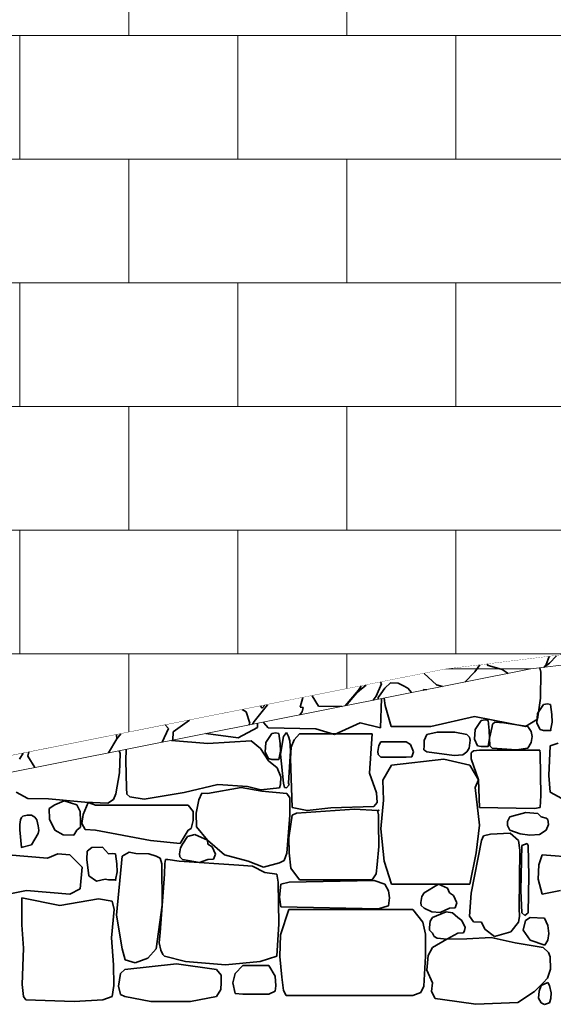
# Model space of a CAD drawing. Units: centimetres. Extents: x -11237 to 27816, y -62800 to -52688.
# Drawn here: x 25316 to 25424, y -54926 to -54727 of the extents above; entities that cross this region are included whole.
import ezdxf

# ---------------------------------------------------------------- set-up
doc = ezdxf.new("R2010")
doc.units = ezdxf.units.CM
doc.header["$MEASUREMENT"] = 0
doc.linetypes.add('Wipeout_Contour', pattern=[100, 0, -100])
doc.layers.add('+medja', color=7, linetype='Continuous')
doc.layers.add('R', color=7, linetype='Continuous')
doc.layers.add('+medja_Pen_No__1', color=7, linetype='Continuous', lineweight=13)
doc.layers.add('Arh_O_Crtez Filovi_Pen_No__34', color=7, linetype='Continuous', lineweight=35, true_color=0xe8e8e8)
doc.layers.add('R_Pen_No__5', color=7, linetype='Continuous', lineweight=13, true_color=0xcccccc)

# ---------------------------------------------------------------- blocks, each defined once
blk = doc.blocks.new('*X7', base_point=(63941.35, -58381.56))
at = {"layer": 'Arh_O_Crtez Filovi_Pen_No__34', "color": 254, "linetype": 'Continuous', "lineweight": 35, "true_color": 0xe8e8e8}
for p, q in [((25421.82, -54858.69), (25421.64, -54857.78)), ((25421.76, -54863.94), (25421.82, -54858.69)), ((25389.36, -54869.93), (25389.6, -54864.01)), ((25390.12, -54863.91), (25390.34, -54865.42)), ((25421.14, -54868.13), (25421.76, -54863.94)), ((25390.34, -54865.42), (25391.55, -54869.62)), ((25422.34, -54865.19), (25421.17, -54867)), ((25423.17, -54865.06), (25422.34, -54865.19)), ((25423.77, -54865.19), (25423.17, -54865.06)), ((25424.03, -54867.2), (25423.77, -54865.19)), ((25399.58, -54869.66), (25408.37, -54867.6)), ((25408.37, -54867.6), (25418.73, -54869.61)), ((25409.71, -54868.44), (25408.53, -54870.25)), ((25410.54, -54868.31), (25409.71, -54868.44)), ((25411.13, -54868.44), (25410.54, -54868.31)), ((25411.39, -54870.45), (25411.13, -54868.44)), ((25418.73, -54869.61), (25421.14, -54868.13)), ((25421.17, -54867), (25421.01, -54868.97)), ((25424.08, -54868.78), (25424.03, -54867.2)), ((25360.56, -54871.9), (25364.47, -54869.82)), ((25364.47, -54869.82), (25364.53, -54868.99)), ((25365.77, -54868.75), (25365.77, -54868.92)), ((25365.77, -54868.92), (25366.63, -54869.93)), ((25366.63, -54869.93), (25376.29, -54870.1)), ((25376.29, -54870.1), (25380.09, -54871.28)), ((25380.09, -54871.28), (25385.25, -54868.87)), ((25385.25, -54868.87), (25389.36, -54869.93)), ((25391.55, -54869.62), (25399.58, -54869.66)), ((25408.53, -54870.25), (25408.37, -54872.22)), ((25411.45, -54872.03), (25411.39, -54870.45)), ((25411.98, -54869.61), (25411.45, -54872.03)), ((25412.06, -54869.18), (25411.98, -54869.61)), ((25412.49, -54868.74), (25412.06, -54869.18)), ((25414.33, -54868.88), (25412.49, -54868.74)), ((25419.19, -54869.61), (25414.33, -54868.88)), ((25419.88, -54870.67), (25419.19, -54869.61)), ((25421.01, -54868.97), (25421.67, -54870.28)), ((25421.67, -54870.28), (25422.34, -54870.43)), ((25422.34, -54870.43), (25423.77, -54870.43)), ((25423.77, -54870.43), (25424.08, -54868.78)), ((25354.48, -54873.08), (25347.07, -54872.46)), ((25354.05, -54871.08), (25360.56, -54871.9)), ((25363.21, -54872.52), (25354.48, -54873.08)), ((25365.08, -54874.12), (25363.21, -54872.52)), ((25367.38, -54871.04), (25366.21, -54872.85)), ((25368.21, -54870.91), (25367.38, -54871.04)), ((25368.81, -54871.04), (25368.21, -54870.91)), ((25369.07, -54873.05), (25368.81, -54871.04)), ((25369.75, -54871.68), (25369.16, -54875.21)), ((25370.35, -54870.88), (25369.75, -54871.68)), ((25370.76, -54871.68), (25370.35, -54870.88)), ((25371.05, -54872.53), (25370.76, -54871.68)), ((25371.18, -54874.56), (25371.05, -54872.53)), ((25371.92, -54872.31), (25371.33, -54873.8)), ((25373.02, -54871.09), (25371.92, -54872.31)), ((25387.66, -54871.09), (25373.02, -54871.09)), ((25387.17, -54879.06), (25387.66, -54871.09)), ((25398.24, -54872.45), (25398.22, -54873.57)), ((25398.74, -54871.28), (25398.24, -54872.45)), ((25400.87, -54870.78), (25398.74, -54871.28)), ((25402.56, -54870.77), (25400.87, -54870.78)), ((25404.4, -54870.79), (25402.56, -54870.77)), ((25406.85, -54871.28), (25404.4, -54870.79)), ((25407.38, -54871.8), (25406.85, -54871.28)), ((25407.3, -54874.01), (25407.54, -54872.42)), ((25407.54, -54872.42), (25407.38, -54871.8)), ((25408.37, -54872.22), (25409.03, -54873.53)), ((25411.13, -54873.68), (25411.45, -54872.03)), ((25411.45, -54872.03), (25411.52, -54873.55)), ((25419.83, -54872.86), (25420.03, -54871.66)), ((25420.03, -54871.66), (25419.88, -54870.67)), ((25336.71, -54875.11), (25336.49, -54874.57)), ((25337.92, -54874.28), (25337.83, -54876.53)), ((25366.71, -54876.6), (25365.08, -54874.12)), ((25366.21, -54872.85), (25366.05, -54874.82)), ((25368.81, -54876.28), (25369.12, -54874.62)), ((25369.12, -54874.62), (25369.07, -54873.05)), ((25370.76, -54881.08), (25371.18, -54874.56)), ((25371.33, -54873.8), (25371.19, -54876.08)), ((25389.02, -54873.48), (25388.84, -54874.7)), ((25389.45, -54872.74), (25389.02, -54873.48)), ((25394.58, -54872.74), (25389.45, -54872.74)), ((25395.42, -54873.3), (25394.58, -54872.74)), ((25396.08, -54874.75), (25395.42, -54873.3)), ((25398.22, -54873.57), (25398.14, -54874.36)), ((25398.14, -54874.36), (25398.74, -54874.75)), ((25406.85, -54874.75), (25407.3, -54874.01)), ((25408.16, -54874.54), (25407.69, -54874.98)), ((25409.41, -54874.43), (25408.16, -54874.54)), ((25409.03, -54873.53), (25409.71, -54873.68)), ((25421.58, -54874.43), (25409.41, -54874.43)), ((25409.71, -54873.68), (25411.13, -54873.68)), ((25411.52, -54873.55), (25411.98, -54874.01)), ((25411.98, -54874.01), (25416.87, -54874.39)), ((25416.87, -54874.39), (25419.19, -54874.01)), ((25419.19, -54874.01), (25419.83, -54872.86)), ((25421.71, -54875.1), (25421.58, -54874.43)), ((25423.45, -54879.53), (25423.68, -54873.56)), ((25423.68, -54873.56), (25425.33, -54873)), ((25336.56, -54879.03), (25336.71, -54875.11)), ((25337.83, -54876.53), (25338, -54882.01)), ((25366.05, -54874.82), (25366.71, -54876.13)), ((25366.71, -54876.13), (25367.38, -54876.28)), ((25368.45, -54878), (25366.71, -54876.6)), ((25367.38, -54876.28), (25368.81, -54876.28)), ((25369.16, -54875.21), (25369.75, -54881.08)), ((25371.19, -54876.08), (25371.52, -54886.01)), ((25388.84, -54874.7), (25388.88, -54875.3)), ((25388.88, -54875.3), (25389.45, -54875.86)), ((25389.45, -54875.86), (25394.58, -54875.86)), ((25402.19, -54876.23), (25391.61, -54877.45)), ((25394.58, -54875.86), (25395.74, -54875.79)), ((25395.74, -54875.79), (25396.08, -54874.75)), ((25398.74, -54874.75), (25404.27, -54875.48)), ((25407.42, -54877.45), (25402.19, -54876.23)), ((25404.27, -54875.48), (25406.05, -54875.35)), ((25406.05, -54875.35), (25406.85, -54874.75)), ((25407.69, -54874.98), (25407.73, -54876.16)), ((25407.73, -54876.16), (25409.23, -54880.43)), ((25421.83, -54883.6), (25421.71, -54875.1)), ((25369.2, -54879.82), (25368.45, -54878)), ((25391.61, -54877.45), (25389.83, -54880.47)), ((25409.23, -54880.43), (25407.42, -54877.45)), ((25335.86, -54883.23), (25336.56, -54879.03)), ((25369.18, -54881.38), (25369.2, -54879.82)), ((25388.57, -54883.07), (25387.17, -54879.06)), ((25389.83, -54880.47), (25389.98, -54884.5)), ((25408.52, -54881.99), (25409.23, -54880.43)), ((25409.23, -54880.43), (25409.41, -54885.98)), ((25423.68, -54882.88), (25423.45, -54879.53)), ((25338, -54882.01), (25338.06, -54883.32)), ((25349.64, -54883), (25356.5, -54881.35)), ((25361.22, -54881.97), (25354.4, -54883.17)), ((25356.5, -54881.35), (25362.48, -54881.78)), ((25365.4, -54882.68), (25361.22, -54881.97)), ((25362.48, -54881.78), (25365.18, -54882.46)), ((25365.18, -54882.46), (25368.95, -54882.01)), ((25368.95, -54882.01), (25369.18, -54881.38)), ((25369.75, -54881.08), (25369.95, -54881.95)), ((25369.95, -54881.95), (25370.37, -54882.06)), ((25370.37, -54882.06), (25370.87, -54881.45)), ((25370.87, -54881.45), (25370.76, -54881.08)), ((25409.4, -54889.58), (25408.52, -54881.99)), ((25315.68, -54882.88), (25318.03, -54884.2)), ((25318.03, -54884.2), (25322.23, -54884.28)), ((25322.23, -54884.28), (25329.57, -54884.92)), ((25334.25, -54885.17), (25335.4, -54884.4)), ((25335.4, -54884.4), (25335.86, -54883.23)), ((25338.06, -54883.32), (25338.67, -54883.84)), ((25338.67, -54883.84), (25341.6, -54884.35)), ((25341.6, -54884.35), (25349.64, -54883)), ((25352.64, -54884.45), (25352.08, -54887.16)), ((25353.24, -54883.1), (25352.64, -54884.45)), ((25354.4, -54883.17), (25353.24, -54883.1)), ((25370.44, -54883.17), (25365.4, -54882.68)), ((25371.05, -54884.08), (25370.44, -54883.17)), ((25371.05, -54885.16), (25371.05, -54884.08)), ((25388.7, -54885.03), (25388.57, -54883.07)), ((25389.98, -54884.5), (25389.43, -54890.3)), ((25421.68, -54885.98), (25421.83, -54883.6)), ((25423.68, -54882.88), (25426.03, -54884.2)), ((25323.47, -54885.45), (25322.35, -54886.19)), ((25322.35, -54886.19), (25322.4, -54888.34)), ((25325.36, -54884.67), (25323.47, -54885.45)), ((25327.93, -54885.45), (25325.36, -54884.67)), ((25328.63, -54886.82), (25327.93, -54885.45)), ((25330.23, -54885.01), (25329.23, -54887.46)), ((25329.57, -54884.92), (25334.25, -54885.17)), ((25331.76, -54885.56), (25330.23, -54885.01)), ((25350.5, -54885.56), (25331.76, -54885.56)), ((25351.5, -54886.84), (25350.5, -54885.56)), ((25371.06, -54887.57), (25371.05, -54885.16)), ((25371.52, -54886.01), (25374.57, -54886.65)), ((25372.4, -54887.17), (25384.11, -54886.36)), ((25374.57, -54886.65), (25379.36, -54886.07)), ((25379.36, -54886.07), (25388.02, -54885.79)), ((25384.11, -54886.36), (25388.8, -54886.59)), ((25388.02, -54885.79), (25388.7, -54885.03)), ((25388.99, -54887.51), (25388.8, -54886.59)), ((25409.41, -54885.98), (25420.51, -54886.24)), ((25420.51, -54886.24), (25421.68, -54885.98)), ((25316.57, -54888.5), (25316.45, -54889.44)), ((25316.75, -54888.04), (25316.57, -54888.5)), ((25317.02, -54887.75), (25316.75, -54888.04)), ((25317.9, -54887.54), (25317.02, -54887.75)), ((25318.77, -54887.56), (25317.9, -54887.54)), ((25319.45, -54887.97), (25318.77, -54887.56)), ((25319.86, -54888.5), (25319.45, -54887.97)), ((25320.14, -54889.74), (25319.86, -54888.5)), ((25322.4, -54888.34), (25323.47, -54890.59)), ((25328.71, -54888.75), (25328.63, -54886.82)), ((25329.23, -54887.46), (25328.93, -54889.27)), ((25351.48, -54888.64), (25351.5, -54886.84)), ((25352.08, -54887.16), (25352.17, -54889.94)), ((25370.44, -54895.26), (25371.06, -54887.57)), ((25371.52, -54887.57), (25370.86, -54892.17)), ((25371.52, -54887.57), (25372.4, -54887.17)), ((25388.96, -54889.11), (25388.99, -54887.51)), ((25415.53, -54887.89), (25415.1, -54888.87)), ((25418.79, -54886.99), (25415.53, -54887.89)), ((25421.2, -54887.23), (25418.79, -54886.99)), ((25421.88, -54887.89), (25421.2, -54887.23)), ((25422.88, -54888.18), (25421.88, -54887.89)), ((25423.23, -54888.44), (25422.88, -54888.18)), ((25423.34, -54889.46), (25423.23, -54888.44)), ((25316.45, -54889.44), (25316.44, -54890.54)), ((25316.44, -54890.54), (25316.73, -54894.12)), ((25320.21, -54890.09), (25320.14, -54889.74)), ((25320.25, -54890.63), (25320.21, -54890.09)), ((25327.93, -54890.59), (25328.66, -54889.97)), ((25328.66, -54889.97), (25328.71, -54888.75)), ((25328.93, -54889.27), (25329.65, -54890.47)), ((25329.65, -54890.47), (25331.76, -54890.59)), ((25350.5, -54890.59), (25351.06, -54890.29)), ((25351.06, -54890.29), (25351.48, -54888.64)), ((25352.17, -54889.94), (25354.4, -54892.63)), ((25389.07, -54893.9), (25388.96, -54889.11)), ((25389.43, -54890.3), (25390.13, -54896.83)), ((25408.7, -54895.17), (25409.4, -54889.58)), ((25415.1, -54888.87), (25415.05, -54889.65)), ((25415.05, -54889.65), (25415.53, -54890.59)), ((25422.89, -54890.59), (25423.34, -54889.46)), ((25318.75, -54893.53), (25320.12, -54891.3)), ((25320.12, -54891.3), (25320.25, -54890.63)), ((25323.47, -54890.59), (25325.18, -54891.54)), ((25325.18, -54891.54), (25327.32, -54891.63)), ((25327.32, -54891.63), (25327.93, -54890.59)), ((25331.76, -54890.59), (25342.88, -54892.67)), ((25348.87, -54893.31), (25350.5, -54890.59)), ((25350.37, -54891.87), (25349.34, -54893.4)), ((25351.81, -54891.44), (25350.37, -54891.87)), ((25354.4, -54892.63), (25351.81, -54891.44)), ((25370.86, -54892.17), (25370.88, -54895.19)), ((25410.22, -54891.71), (25409.82, -54892.66)), ((25411.6, -54891.42), (25410.22, -54891.71)), ((25415.58, -54891.22), (25411.6, -54891.42)), ((25415.53, -54890.59), (25417.64, -54891.34)), ((25417.31, -54892.66), (25415.58, -54891.22)), ((25417.64, -54891.34), (25419.58, -54891.59)), ((25419.58, -54891.59), (25421.53, -54891.44)), ((25421.53, -54891.44), (25422.89, -54890.59)), ((25316.71, -54894.13), (25318.75, -54893.53)), ((25330.97, -54894.11), (25330.07, -54894.86)), ((25333.14, -54894.06), (25330.97, -54894.11)), ((25334.38, -54895.41), (25333.14, -54894.06)), ((25342.88, -54892.67), (25348.87, -54893.31)), ((25348.91, -54894.14), (25348.73, -54895.37)), ((25349.34, -54893.4), (25348.91, -54894.14)), ((25354.4, -54892.63), (25357.81, -54895.56)), ((25354.47, -54893.4), (25354.4, -54892.63)), ((25355.3, -54893.97), (25354.47, -54893.4)), ((25355.97, -54895.42), (25355.3, -54893.97)), ((25388.68, -54897.56), (25389.07, -54893.9)), ((25409.82, -54892.66), (25407.69, -54903.32)), ((25417.58, -54894.65), (25417.31, -54892.66)), ((25417.97, -54893.69), (25417.76, -54902.77)), ((25419.03, -54893.27), (25417.97, -54893.69)), ((25419.28, -54893.69), (25419.03, -54893.27)), ((25419.41, -54899.83), (25419.28, -54893.69)), ((25322, -54896.24), (25314.06, -54895.55)), ((25324.1, -54895.38), (25322, -54896.24)), ((25326.55, -54895.55), (25324.1, -54895.38)), ((25329, -54898.09), (25326.55, -54895.55)), ((25330.07, -54894.86), (25329.96, -54896.53)), ((25329.96, -54896.53), (25330.37, -54899.81)), ((25335.21, -54895.29), (25334.38, -54895.41)), ((25335.8, -54895.41), (25335.21, -54895.29)), ((25336.06, -54897.43), (25335.8, -54895.41)), ((25337.11, -54895.84), (25335.95, -54907.79)), ((25338.52, -54895.03), (25337.11, -54895.84)), ((25339.88, -54895.33), (25338.52, -54895.03)), ((25342.52, -54895.39), (25339.88, -54895.33)), ((25344.03, -54895.84), (25342.52, -54895.39)), ((25344.84, -54896.27), (25344.03, -54895.84)), ((25345.14, -54897.38), (25344.84, -54896.27)), ((25345.9, -54896.54), (25345.76, -54897.32)), ((25346.38, -54896.52), (25345.9, -54896.54)), ((25348.65, -54896.88), (25346.38, -54896.52)), ((25348.73, -54895.37), (25348.77, -54895.97)), ((25348.77, -54895.97), (25349.34, -54896.53)), ((25349.34, -54896.53), (25352.76, -54897.13)), ((25352.76, -54897.13), (25354.47, -54896.53)), ((25354.47, -54896.53), (25355.63, -54896.46)), ((25355.63, -54896.46), (25355.97, -54895.42)), ((25357.81, -54895.56), (25362.63, -54896.86)), ((25369.91, -54896.74), (25370.44, -54895.26)), ((25370.88, -54895.19), (25371.24, -54898.26)), ((25407.42, -54901.51), (25408.7, -54895.17)), ((25417.41, -54906.45), (25417.58, -54894.65)), ((25422.06, -54895.55), (25421.4, -54897.61)), ((25430, -54896.24), (25422.06, -54895.55)), ((25328.63, -54902.42), (25329, -54898.09)), ((25336.12, -54899), (25336.06, -54897.43)), ((25345.18, -54905.76), (25345.14, -54897.38)), ((25345.76, -54897.32), (25345.69, -54899.49)), ((25360.69, -54897.66), (25348.65, -54896.88)), ((25363.49, -54897.85), (25360.69, -54897.66)), ((25362.63, -54896.86), (25365.72, -54898.07)), ((25365.95, -54899.16), (25363.49, -54897.85)), ((25365.72, -54898.07), (25368.98, -54897.21)), ((25368.98, -54897.21), (25369.91, -54896.74)), ((25371.24, -54898.26), (25373.02, -54900.61)), ((25388.53, -54899.42), (25388.68, -54897.56)), ((25390.13, -54896.83), (25391.61, -54901.51)), ((25421.4, -54897.61), (25421.25, -54900.49)), ((25330.37, -54899.81), (25331.9, -54900.93)), ((25331.9, -54900.93), (25333.7, -54900.5)), ((25333.7, -54900.5), (25334.38, -54900.66)), ((25335.8, -54900.66), (25336.12, -54899)), ((25345.69, -54899.49), (25344.78, -54911.31)), ((25368.39, -54899.49), (25365.95, -54899.16)), ((25368.66, -54901.1), (25368.39, -54899.49)), ((25387.66, -54900.61), (25388.53, -54899.42)), ((25419.28, -54907.32), (25419.41, -54899.83)), ((25421.25, -54900.49), (25422.06, -54903.53)), ((25326.55, -54903.53), (25328.63, -54902.42)), ((25334.38, -54900.66), (25335.8, -54900.66)), ((25368.81, -54909.54), (25368.66, -54901.1)), ((25369.19, -54901.51), (25368.94, -54904.16)), ((25370.88, -54901.1), (25369.19, -54901.51)), ((25388.07, -54900.75), (25370.88, -54901.1)), ((25373.02, -54900.61), (25387.66, -54900.61)), ((25390.28, -54901.51), (25388.07, -54900.75)), ((25391.02, -54902.88), (25390.28, -54901.51)), ((25391.61, -54901.51), (25407.42, -54901.51)), ((25401.13, -54901.52), (25398.18, -54903.23)), ((25402.91, -54902.35), (25401.13, -54901.52)), ((25403.32, -54903.23), (25402.91, -54902.35)), ((25314.06, -54903.53), (25317.8, -54902.78)), ((25316.84, -54904.25), (25316.8, -54909.74)), ((25324.52, -54905.82), (25316.84, -54904.25)), ((25317.8, -54902.78), (25326.55, -54903.53)), ((25332.3, -54904.47), (25324.52, -54905.82)), ((25335.13, -54904.95), (25332.3, -54904.47)), ((25368.94, -54904.16), (25369.19, -54906.08)), ((25391.17, -54904.27), (25391.02, -54902.88)), ((25391.02, -54905.9), (25391.17, -54904.27)), ((25397.75, -54903.97), (25397.57, -54905.2)), ((25398.18, -54903.23), (25397.75, -54903.97)), ((25404.15, -54903.8), (25403.32, -54903.23)), ((25404.81, -54905.25), (25404.15, -54903.8)), ((25407.69, -54903.32), (25407.39, -54908)), ((25417.76, -54902.77), (25417.97, -54907.32)), ((25422.06, -54903.53), (25425.8, -54902.78)), ((25335.47, -54906.6), (25335.13, -54904.95)), ((25344.03, -54914.6), (25345.18, -54905.76)), ((25369.19, -54906.08), (25388.98, -54906.51)), ((25388.98, -54906.51), (25390.28, -54906.08)), ((25390.28, -54906.08), (25391.02, -54905.9)), ((25397.57, -54905.2), (25397.61, -54905.8)), ((25397.61, -54905.8), (25398.18, -54906.36)), ((25398.18, -54906.36), (25399.74, -54907.12)), ((25401.46, -54907.24), (25403.32, -54906.36)), ((25403.32, -54906.36), (25404.47, -54906.28)), ((25404.47, -54906.28), (25404.81, -54905.25)), ((25417.5, -54908.04), (25417.41, -54906.45)), ((25334.99, -54912.34), (25335.47, -54906.6)), ((25335.95, -54907.79), (25337.11, -54914.6)), ((25370.85, -54906.65), (25369.18, -54911.76)), ((25395.92, -54906.65), (25370.85, -54906.65)), ((25397.91, -54909.17), (25395.92, -54906.65)), ((25399.87, -54908.27), (25399.44, -54909.01)), ((25399.74, -54907.12), (25401.46, -54907.24)), ((25402.63, -54907.08), (25399.87, -54908.27)), ((25403.94, -54907.33), (25402.63, -54907.08)), ((25405.01, -54908.27), (25403.94, -54907.33)), ((25405.84, -54908.83), (25405.01, -54908.27)), ((25407.39, -54908), (25408.22, -54909.09)), ((25417.31, -54909.19), (25417.5, -54908.04)), ((25417.97, -54907.32), (25418.57, -54907.82)), ((25418.57, -54907.82), (25419.28, -54907.32)), ((25419.65, -54908.27), (25418.73, -54908.84)), ((25422.53, -54908.35), (25419.65, -54908.27)), ((25423.22, -54909.88), (25422.53, -54908.35)), ((25316.8, -54909.74), (25317.19, -54914.43)), ((25368.39, -54916.08), (25368.81, -54909.54)), ((25398.5, -54911.61), (25397.91, -54909.17)), ((25399.44, -54909.01), (25399.26, -54910.24)), ((25399.26, -54910.24), (25399.31, -54910.83)), ((25406.5, -54910.28), (25405.84, -54908.83)), ((25406.4, -54910.9), (25406.5, -54910.28)), ((25408.22, -54909.09), (25409.82, -54909.19)), ((25409.82, -54909.19), (25410.51, -54910.61)), ((25415.75, -54911.14), (25417.31, -54909.19)), ((25418.73, -54908.84), (25418.24, -54910.81)), ((25423.46, -54911.5), (25423.22, -54909.88)), ((25335.39, -54917.81), (25334.99, -54912.34)), ((25344.78, -54911.31), (25344.62, -54913.34)), ((25369.18, -54911.76), (25369.04, -54916.15)), ((25398.51, -54916.09), (25398.5, -54911.61)), ((25399.31, -54910.83), (25399.87, -54911.39)), ((25399.87, -54911.39), (25400.24, -54912.1)), ((25400.24, -54912.1), (25400.83, -54912.42)), ((25400.83, -54912.42), (25402.81, -54912.6)), ((25402.81, -54912.6), (25405.01, -54911.39)), ((25405.01, -54911.39), (25406.17, -54911.32)), ((25406.17, -54911.32), (25406.4, -54910.9)), ((25411.79, -54912.32), (25406.85, -54912.58)), ((25410.51, -54910.61), (25412.44, -54912.12)), ((25416.6, -54913.38), (25411.79, -54912.32)), ((25412.44, -54912.12), (25415.75, -54911.14)), ((25418.24, -54910.81), (25419.65, -54912.85)), ((25423.22, -54912.85), (25423.46, -54911.5)), ((25317.19, -54914.43), (25316.86, -54921.8)), ((25344.62, -54913.34), (25344.91, -54914.86)), ((25399.9, -54914.33), (25399.02, -54915.96)), ((25402.81, -54912.6), (25399.9, -54914.33)), ((25406.85, -54912.58), (25402.81, -54912.6)), ((25422.27, -54914.33), (25416.6, -54913.38)), ((25419.65, -54912.85), (25422.63, -54913.85)), ((25423.37, -54915.3), (25422.27, -54914.33)), ((25422.63, -54913.85), (25423.22, -54912.85)), ((25337.11, -54914.6), (25337.73, -54916.81)), ((25342.31, -54916.49), (25344.03, -54914.6)), ((25344.91, -54914.86), (25345.32, -54915.75)), ((25345.32, -54915.75), (25345.69, -54916.08)), ((25345.69, -54916.08), (25349.96, -54917.14)), ((25365.02, -54917.12), (25368.39, -54916.08)), ((25369.04, -54916.15), (25369.43, -54920.32)), ((25398.17, -54922.13), (25398.51, -54916.09)), ((25399.02, -54915.96), (25398.74, -54918.92)), ((25423.69, -54916.2), (25423.37, -54915.3)), ((25423.75, -54918.68), (25423.69, -54916.2)), ((25335.41, -54921.96), (25335.39, -54917.81)), ((25348.13, -54917.63), (25337.64, -54918.73)), ((25337.73, -54916.81), (25339.76, -54917.4)), ((25339.76, -54917.4), (25342.31, -54916.49)), ((25356.18, -54918.73), (25348.13, -54917.63)), ((25349.96, -54917.14), (25358.05, -54917.83)), ((25358.05, -54917.83), (25365.02, -54917.12)), ((25361.5, -54917.93), (25359.96, -54919.56)), ((25366.78, -54917.93), (25361.5, -54917.93)), ((25368.08, -54920.11), (25366.78, -54917.93)), ((25336.78, -54919.54), (25336.4, -54922.16)), ((25337.64, -54918.73), (25336.78, -54919.54)), ((25357.14, -54919.88), (25356.18, -54918.73)), ((25357.18, -54921.39), (25357.14, -54919.88)), ((25359.96, -54919.56), (25359.49, -54921.43)), ((25368.2, -54922.04), (25368.08, -54920.11)), ((25369.43, -54920.32), (25369.77, -54922.97)), ((25398.74, -54918.92), (25399.9, -54921.48)), ((25423.18, -54920.53), (25423.75, -54918.68)), ((25316.86, -54921.8), (25317.13, -54924.22)), ((25335.13, -54924.22), (25335.41, -54921.96)), ((25336.4, -54922.16), (25336.79, -54923.78)), ((25357.09, -54922.83), (25357.18, -54921.39)), ((25359.49, -54921.43), (25359.99, -54923.58)), ((25368.1, -54923.12), (25368.2, -54922.04)), ((25397.52, -54923.41), (25398.17, -54922.13)), ((25399.9, -54921.48), (25399.67, -54923.18)), ((25420.55, -54923.18), (25422.27, -54921.48)), ((25421.89, -54921.96), (25421.46, -54923.15)), ((25423.2, -54921.37), (25421.89, -54921.96)), ((25422.27, -54921.48), (25423.18, -54920.53)), ((25423.57, -54921.96), (25423.2, -54921.37)), ((25423.87, -54923.45), (25423.57, -54921.96)), ((25317.13, -54924.22), (25317.65, -54924.9)), ((25333.19, -54924.86), (25335.13, -54924.22)), ((25336.79, -54923.78), (25337.64, -54924.24)), ((25337.64, -54924.24), (25342.95, -54925.23)), ((25350.94, -54925.21), (25356.18, -54924.24)), ((25356.18, -54924.24), (25357.09, -54922.83)), ((25359.99, -54923.58), (25361.5, -54923.76)), ((25361.5, -54923.76), (25366.78, -54923.76)), ((25366.78, -54923.76), (25368.1, -54923.12)), ((25369.77, -54922.97), (25370.3, -54923.99)), ((25370.3, -54923.99), (25370.85, -54924.03)), ((25370.85, -54924.03), (25395.92, -54924.03)), ((25395.92, -54924.03), (25397.52, -54923.41)), ((25399.67, -54923.18), (25400.46, -54924.61)), ((25417.17, -54925.4), (25420.55, -54923.18)), ((25421.46, -54923.15), (25421.34, -54924.56)), ((25423.82, -54924.65), (25423.87, -54923.45)), ((25317.65, -54924.9), (25327.39, -54925.25)), ((25327.39, -54925.25), (25333.19, -54924.86)), ((25342.95, -54925.23), (25350.94, -54925.21)), ((25400.46, -54924.61), (25401.94, -54924.83)), ((25401.94, -54924.83), (25408.68, -54925.77)), ((25408.68, -54925.77), (25417.17, -54925.4)), ((25421.34, -54924.56), (25421.89, -54925.52)), ((25421.89, -54925.52), (25422.58, -54925.82)), ((25422.58, -54925.82), (25423.57, -54925.52)), ((25423.57, -54925.52), (25423.82, -54924.65))]:
    blk.add_line(p, q, dxfattribs=at)
for p in [(25423.77, -54870.43), (25411.13, -54873.68), (25368.81, -54876.28), (25389.02, -54886.58), (25335.8, -54900.66)]:
    blk.add_point(p, dxfattribs=at)
blk = doc.blocks.new('Fill_1_2', base_point=(63941.35, -58131.56))
at = {"layer": 'Arh_O_Crtez Filovi_Pen_No__34', "color": 254, "linetype": 'Continuous', "lineweight": 35, "true_color": 0xe8e8e8}
blk.add_blockref('*X7', (63941.35, -58381.56), dxfattribs=at)
blk = doc.blocks.new('*X9', base_point=(63941.35, -58381.56))
at = {"layer": 'Arh_O_Crtez Filovi_Pen_No__34', "color": 254, "linetype": 'Continuous', "lineweight": 35, "true_color": 0xe8e8e8}
for p, q in [((25422.88, -54857.12), (25423.52, -54855.48)), ((25424.99, -54855.37), (25423.57, -54856.86)), ((25406.43, -54860.66), (25408.45, -54858.6)), ((25408.45, -54858.6), (25409.5, -54857.2)), ((25411.09, -54857), (25410.97, -54857.25)), ((25410.97, -54857.25), (25413.99, -54858.13)), ((25413.99, -54858.13), (25415.22, -54858.92)), ((25422.33, -54857.7), (25422.88, -54857.12)), ((25423.57, -54856.86), (25422.52, -54857.67)), ((25389.59, -54861.01), (25389.35, -54860.69)), ((25398.23, -54858.93), (25400.71, -54861.2)), ((25382.25, -54865.46), (25384.92, -54862.27)), ((25385.55, -54862.02), (25384.59, -54862.82)), ((25384.92, -54862.27), (25385.46, -54861.46)), ((25386.47, -54861.26), (25385.55, -54862.02)), ((25388.48, -54863.5), (25389.59, -54861.01)), ((25390.27, -54861.87), (25389.48, -54863.01)), ((25391.37, -54860.81), (25390.27, -54861.87)), ((25392.93, -54860.9), (25391.37, -54860.81)), ((25393.9, -54861.37), (25392.93, -54860.9)), ((25394.92, -54861.92), (25393.9, -54861.37)), ((25395.68, -54862.8), (25394.92, -54861.92)), ((25398.14, -54862.15), (25397.99, -54862.34)), ((25398.71, -54862.2), (25398.14, -54862.15)), ((25400.71, -54861.2), (25401.92, -54861.56)), ((25373.12, -54865.71), (25373.64, -54863.81)), ((25375.55, -54863.43), (25376.84, -54865.55)), ((25384.59, -54862.82), (25382.66, -54865.1)), ((25387.9, -54864.34), (25388.48, -54863.5)), ((25389.48, -54863.01), (25388.88, -54863.8)), ((25388.88, -54863.8), (25388.91, -54864.14)), ((25362.2, -54866.69), (25361.42, -54866.23)), ((25366.49, -54865.23), (25363.83, -54868.63)), ((25365.08, -54865.51), (25365.46, -54865.95)), ((25365.46, -54865.95), (25365.99, -54865.33)), ((25373.72, -54865.8), (25373.12, -54865.71)), ((25373.54, -54866.69), (25373.72, -54865.8)), ((25376.84, -54865.55), (25381.65, -54865.58)), ((25382.66, -54865.1), (25382.47, -54865.42)), ((25350.76, -54868.35), (25347.47, -54870.72)), ((25362.98, -54868.95), (25362.2, -54866.69)), ((25363.83, -54868.63), (25363.46, -54869.19)), ((25373.05, -54867.29), (25373.54, -54866.69)), ((25345.22, -54872.81), (25346.47, -54870.07)), ((25346.47, -54870.07), (25345.84, -54869.32)), ((25362.73, -54869.34), (25362.98, -54868.95)), ((25334.34, -54874.97), (25336.04, -54872.1)), ((25336.04, -54872.1), (25334.38, -54874.97)), ((25336.04, -54872.1), (25335.99, -54871.28)), ((25336.84, -54871.11), (25336.04, -54872.1)), ((25347.47, -54870.72), (25347.37, -54872.39)), ((25316.37, -54876.24), (25317.1, -54875.03)), ((25318.26, -54874.79), (25318.07, -54875.67)), ((25318.07, -54875.67), (25319.44, -54877.93))]:
    blk.add_line(p, q, dxfattribs=at)
blk = doc.blocks.new('Fill_2_2', base_point=(63941.35, -58131.56))
at = {"layer": 'Arh_O_Crtez Filovi_Pen_No__34', "color": 254, "linetype": 'Continuous', "lineweight": 35, "true_color": 0xe8e8e8}
blk.add_blockref('*X9', (63941.35, -58381.56), dxfattribs=at)

msp = doc.modelspace()

# ---------------------------------------------------------------- block references
at = {"layer": 'Arh_O_Crtez Filovi_Pen_No__34', "color": 254, "linetype": 'Continuous', "lineweight": 35, "true_color": 0xe8e8e8}
msp.add_blockref('Fill_1_2', (63941.35, -58131.56), dxfattribs=at)

# ---------------------------------------------------------------- next in the draw order: wipeouts: each hides what was drawn before it
at = {"color": 254, "linetype": 'Wipeout_Contour', "lineweight": 0, "ltscale": 181581.97588}
msp.add_wipeout([(26073.54, -54777.21), (25402.37, -54858.01), (25419.79, -54858.01)], dxfattribs=at).dxf.layer = '+medja'

# ---------------------------------------------------------------- next in the draw order: wipeouts: each hides what was drawn before it
at = {"color": 254, "linetype": 'Wipeout_Contour', "lineweight": 0, "ltscale": 181784.702459}
msp.add_wipeout([(26071.82, -54777.21), (25402.37, -54858.01), (26073.54, -54777.21)], dxfattribs=at).dxf.layer = '+medja'

# ---------------------------------------------------------------- next in the draw order: wipeouts: each hides what was drawn before it
at = {"color": 254, "linetype": 'Wipeout_Contour', "lineweight": 0, "ltscale": 181779.709174}
msp.add_wipeout([(26061.91, -54777.21), (25402.37, -54858.01), (26071.82, -54777.21)], dxfattribs=at).dxf.layer = '+medja'

# ---------------------------------------------------------------- next in the draw order: linework, layer by layer
at = {"layer": '+medja_Pen_No__1', "color": 7, "linetype": 'Continuous', "lineweight": 13}
for p, q in [((25402.37, -54858.01), (26061.91, -54777.21)), ((25419.79, -54858.01), (26073.54, -54777.21)), ((25402.37, -54858.01), (25125.64, -54913.01)), ((25143.07, -54913.01), (25419.79, -54858.01)), ((25402.37, -54858.01), (25419.79, -54858.01))]:
    msp.add_line(p, q, dxfattribs=at)

# ---------------------------------------------------------------- next in the draw order: block references
at = {"layer": 'Arh_O_Crtez Filovi_Pen_No__34', "color": 254, "linetype": 'Continuous', "lineweight": 35, "true_color": 0xe8e8e8}
msp.add_blockref('Fill_2_2', (63941.35, -58131.56), dxfattribs=at)

# ---------------------------------------------------------------- next in the draw order: wipeouts: each hides what was drawn before it
at = {"color": 254, "linetype": 'Wipeout_Contour', "lineweight": 0, "ltscale": 301466.326621}
msp.add_wipeout([(25711.92, -54369.99), (25179.81, -54369.99), (25179.81, -54902.24), (25402.37, -54858.01), (25711.92, -54820.09)], dxfattribs=at).dxf.layer = 'R'

# ---------------------------------------------------------------- next in the draw order: hatches: boundary and pattern name
at = {"layer": 'R_Pen_No__5', "linetype": 'Continuous', "lineweight": 13, "true_color": 0xcccccc}
h = msp.add_hatch(dxfattribs=at)
h.set_pattern_fill('Block___Running_Bond_0002', color=254, style=0, pattern_type=2)
h.set_pattern_definition([(0, (66624.48, -54729.992), (0, 25), []), (90, (66624.48, -54729.99), (-44.10904, 0), [25, -25]), (90, (66646.535, -54704.99), (-44.10904, 0), [25, -25])])
h.paths.add_polyline_path([(25711.92, -54369.99), (25179.81, -54369.99), (25179.81, -54902.24), (25402.37, -54858.01), (25711.92, -54820.09)])

doc.saveas('drawing.dxf')
